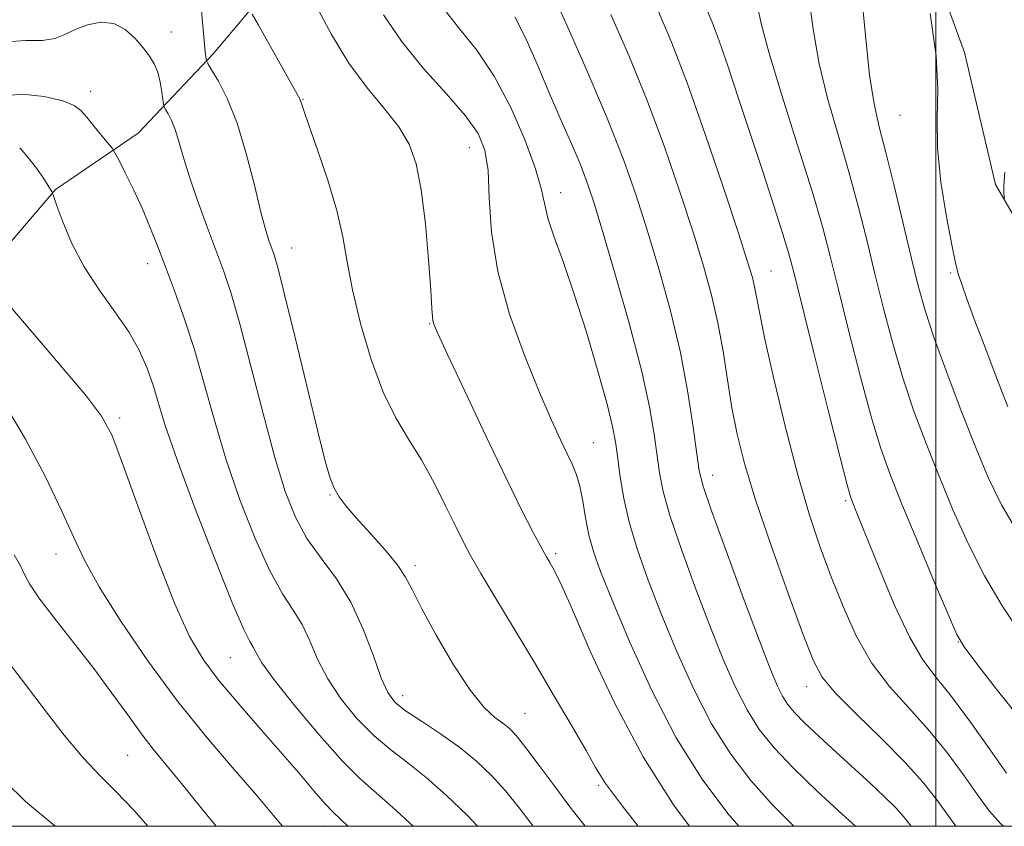
# Model space of a CAD drawing. Extents: x 2112300 to 2115200, y 339800 to 342700.
# Drawn here: x 2112776 to 2113017, y 340000 to 340198 of the extents above; entities that cross this region are included whole.
import ezdxf

# ---------------------------------------------------------------- set-up
doc = ezdxf.new("R2010")
doc.units = 0
doc.header["$MEASUREMENT"] = 0
for name, color, linetype, lineweight in [('32000', 7, 'Continuous', 0), ('DTM HARD BREAKLINE', 7, 'Continuous', 0), ('DTM SPOT ELEVATION', 2, 'Continuous', 13), ('INDEX CONTOUR', 41, 'Continuous', 13), ('INTERMEDIATE CONTOUR', 44, 'Continuous', 0)]:
    doc.layers.add(name, color=color, linetype=linetype, lineweight=lineweight)

msp = doc.modelspace()

# ---------------------------------------------------------------- linework, layer by layer
at = {"layer": '32000', "flags": 128}
for points in [[(2112500, 340000), (2115000, 340000), (2115000, 342500), (2112500, 342500), (2112500, 340000)], [(2113000, 340000), (2113000, 342500)]]:
    msp.add_lwpolyline(points, dxfattribs=at)
at = {"layer": 'DTM HARD BREAKLINE'}
for points in [[(2113126.99, 340057.06, 983.63), (2113102.13, 340058.52, 982.44), (2113078.77, 340070.04, 979.68), (2113057.15, 340092.87, 978.1), (2113034.69, 340122.63, 977.21), (2113014.61, 340157.12, 975.84), (2113007.02, 340189.49, 974.4), (2112993.33, 340227.08, 974.04), (2112982.91, 340254.1, 973.77), (2112976.91, 340278.14, 972.81), (2112984.65, 340300.02, 972.18), (2112984.75, 340325.4, 972.27), (2112984.79, 340359.7, 972.31), (2112980.85, 340385.28, 971.8), (2112970.77, 340409.9, 971.72), (2112964.83, 340437.57, 971.72), (2112967.08, 340461.86, 971.66), (2112974.83, 340479.47, 971.68)], [(2112955.53, 340350.63, 968.33), (2112937.18, 340326.34, 964.63), (2112919.01, 340307.04, 961.78), (2112895.95, 340282.75, 959.79), (2112876.63, 340255.32, 957.11), (2112858.7, 340234.96, 954.41), (2112840.48, 340210.06, 951.59), (2112823.01, 340189.25, 948.34), (2112804.59, 340169.69, 944.81), (2112784.34, 340155.93, 942.09), (2112766.23, 340134.91, 939.97), (2112746.71, 340111.4, 935.97), (2112734.88, 340086.82, 932.61), (2112723.21, 340066.79, 929.67), (2112713.94, 340049.37, 927.02)]]:
    msp.add_polyline3d(points, dxfattribs=at)
at = {"layer": 'DTM SPOT ELEVATION'}
for p in [(2112812.7, 340194.5, 946.68), (2112792.91, 340180, 944.54), (2112844.97, 340177.98, 950.08), (2112991.23, 340174.09, 973.11), (2112885.73, 340166.17, 953.19), (2112908.06, 340155.19, 956.64), (2112842.178, 340141.569, 948.708), (2112806.88, 340137.75, 943.42), (2112959.6, 340135.96, 964.89), (2113003.66, 340135.49, 973.79), (2112876, 340123.06, 951.91), (2112800, 340100, 940.33), (2112916.06, 340093.98, 954.87), (2112945.335, 340085.931, 960.668), (2112851.52, 340081.16, 947.88), (2112977.91, 340079.71, 965.75), (2112784.46, 340066.67, 937.35), (2112906.84, 340066.74, 952.3), (2112872.4, 340063.85, 948.39), (2113005.52, 340045.11, 967.95), (2112827.1, 340041.32, 941.06), (2112968.34, 340034.22, 961.37), (2112869.4, 340031.98, 946.6), (2112899.337, 340027.675, 948.932), (2112801.99, 340017.35, 935.03), (2112917.36, 340009.99, 949.77), (2112850, 340000, 939.23)]:
    msp.add_point(p, dxfattribs=at)
at = {"layer": 'INDEX CONTOUR'}
for points in [[(2112904.643, 340207.051, 960), (2112908.985, 340197.481, 960), (2112914.343, 340185.453, 960), (2112919.487, 340173.44, 960), (2112923.488, 340163.305, 960), (2112926.597, 340154.476, 960), (2112929.367, 340145.769, 960), (2112932.21, 340136.279, 960), (2112934.982, 340126.204, 960), (2112937.403, 340116.018, 960), (2112939.254, 340106.258, 960), (2112940.56, 340097.708, 960), (2112941.41, 340091.218, 960), (2112942, 340087.066, 960), (2112942.956, 340083.266, 960), (2112945.01, 340077.264, 960), (2112948.589, 340067.428, 960), (2112952.889, 340055.808, 960), (2112956.797, 340045.381, 960), (2112959.475, 340038.412, 960), (2112961.17, 340034.338, 960), (2112962.399, 340031.888, 960), (2112963.658, 340029.931, 960), (2112965.348, 340027.895, 960), (2112967.848, 340025.345, 960), (2112971.384, 340021.993, 960), (2112975.588, 340018.12, 960), (2112983.967, 340010.455, 960), (2112987.434, 340007.214, 960), (2112990.154, 340004.552, 960), (2112992.091, 340002.438, 960), (2112993.982, 340000, 960)], [(2112968.897, 340203.088, 970), (2112969.954, 340195.162, 970), (2112971.422, 340186.73, 970), (2112973.565, 340177.942, 970), (2112976.121, 340169.036, 970), (2112978.693, 340160.274, 970), (2112980.978, 340151.838, 970), (2112983.047, 340143.579, 970), (2112985.062, 340135.27, 970), (2112987.169, 340126.756, 970), (2112989.434, 340118.184, 970), (2112991.907, 340109.777, 970), (2112994.626, 340101.681, 970), (2112997.587, 340093.739, 970), (2113000.776, 340085.717, 970), (2113004.189, 340077.473, 970), (2113007.871, 340069.231, 970), (2113011.879, 340061.309, 970), (2113016.232, 340053.954, 970), (2113020.805, 340047.131, 970)], [(2112832.524, 340198.855, 950), (2112833.938, 340196.316, 950), (2112843.519, 340179.299, 950), (2112844.156, 340178.13, 950), (2112844.366, 340177.629, 950), (2112844.568, 340176.966, 950), (2112845.125, 340175.27, 950), (2112846.386, 340171.657, 950), (2112848.529, 340165.625, 950), (2112851.046, 340158.194, 950), (2112853.26, 340150.767, 950), (2112854.707, 340144.33, 950), (2112855.776, 340138.225, 950), (2112857.072, 340131.377, 950), (2112859.059, 340123.109, 950), (2112861.64, 340114.32, 950), (2112864.577, 340106.307, 950), (2112867.664, 340099.986, 950), (2112870.815, 340094.775, 950), (2112873.972, 340089.711, 950), (2112877.055, 340084.12, 950), (2112879.888, 340078.48, 950), (2112882.27, 340073.553, 950), (2112884.142, 340069.779, 950), (2112886.017, 340066.298, 950), (2112888.548, 340061.926, 950), (2112892.206, 340055.792, 950), (2112901.642, 340040.073, 950), (2112906.511, 340031.886, 950), (2112910.877, 340024.453, 950), (2112914.284, 340018.522, 950), (2112916.611, 340014.382, 950), (2112919.075, 340010.503, 950), (2112923.227, 340004.895, 950), (2112927.096, 340000, 950)], [(2112769.447, 340131.57, 940), (2112779.074, 340120.393, 940), (2112785.928, 340112.381, 940), (2112791.865, 340105.294, 940), (2112795.611, 340100.391, 940), (2112798.064, 340095.858, 940), (2112800.667, 340089.11, 940), (2112804.478, 340078.485, 940), (2112809.022, 340066.004, 940), (2112813.439, 340054.611, 940), (2112817.13, 340046.485, 940), (2112820.531, 340040.741, 940), (2112824.338, 340035.729, 940), (2112829.031, 340030.16, 940), (2112834.236, 340024.189, 940), (2112839.362, 340018.332, 940), (2112843.895, 340013.064, 940), (2112847.62, 340008.695, 940), (2112850.398, 340005.491, 940), (2112852.312, 340003.456, 940), (2112855.944, 340000, 940)]]:
    msp.add_polyline3d(points, dxfattribs=at)
at = {"layer": 'INTERMEDIATE CONTOUR'}
for points in [[(2112981.683, 340204.649, 972), (2112982.742, 340193.625, 972), (2112983.771, 340183.897, 972), (2112984.846, 340176.881, 972), (2112986.111, 340171.257, 972), (2112987.727, 340165.026, 972), (2112989.771, 340156.791, 972), (2112991.981, 340147.588, 972), (2112994.013, 340139.058, 972), (2112995.671, 340132.311, 972), (2112997.35, 340126.318, 972), (2112999.596, 340119.518, 972), (2113002.757, 340110.863, 972), (2113006.39, 340101.363, 972), (2113009.858, 340092.541, 972), (2113012.808, 340085.387, 972), (2113016.048, 340078.75, 972), (2113020.674, 340070.942, 972)], [(2112819.869, 340201.461, 948), (2112820.989, 340189.624, 948), (2112821.18, 340187.859, 948), (2112821.267, 340187.434, 948), (2112821.619, 340186.759, 948), (2112822.535, 340185.256, 948), (2112824.211, 340182.427, 948), (2112826.409, 340178.09, 948), (2112828.786, 340172.146, 948), (2112831.04, 340164.743, 948), (2112833.027, 340157.032, 948), (2112834.648, 340150.412, 948), (2112835.837, 340145.927, 948), (2112836.679, 340143.198, 948), (2112837.295, 340141.494, 948), (2112837.857, 340139.908, 948), (2112838.734, 340136.844, 948), (2112840.345, 340130.533, 948), (2112842.919, 340120.031, 948), (2112848.588, 340096.687, 948), (2112850.406, 340089.433, 948), (2112851.6, 340085.269, 948), (2112852.599, 340082.772, 948), (2112853.805, 340080.686, 948), (2112855.514, 340078.424, 948), (2112857.995, 340075.568, 948), (2112861.342, 340071.879, 948), (2112864.946, 340067.836, 948), (2112868.023, 340064.1, 948), (2112870.078, 340061.031, 948), (2112871.773, 340057.8, 948), (2112874.058, 340053.279, 948), (2112877.588, 340046.804, 948), (2112881.835, 340039.574, 948), (2112885.972, 340033.251, 948), (2112889.341, 340029.086, 948), (2112891.94, 340026.678, 948), (2112893.93, 340025.216, 948), (2112895.537, 340023.918, 948), (2112897.231, 340022.135, 948), (2112899.545, 340019.246, 948), (2112902.798, 340014.918, 948), (2112906.47, 340009.953, 948), (2112909.829, 340005.438, 948), (2112912.454, 340002.033, 948), (2112914.101, 340000, 948)], [(2112848.191, 340200.875, 952), (2112851.886, 340193.887, 952), (2112856.167, 340186.891, 952), (2112860.644, 340180.845, 952), (2112864.88, 340175.723, 952), (2112868.426, 340171.248, 952), (2112870.963, 340167.032, 952), (2112872.684, 340162.232, 952), (2112873.914, 340155.889, 952), (2112874.915, 340147.537, 952), (2112875.708, 340138.672, 952), (2112876.252, 340131.279, 952), (2112876.536, 340126.827, 952), (2112876.652, 340124.716, 952), (2112876.724, 340123.825, 952), (2112876.963, 340122.971, 952), (2112877.953, 340120.703, 952), (2112880.368, 340115.502, 952), (2112884.579, 340106.521, 952), (2112889.744, 340095.589, 952), (2112894.718, 340085.206, 952), (2112898.586, 340077.351, 952), (2112901.36, 340071.93, 952), (2112903.281, 340068.328, 952), (2112904.584, 340065.969, 952), (2112905.477, 340064.414, 952), (2112906.162, 340063.262, 952), (2112906.913, 340061.918, 952), (2112908.296, 340059.014, 952), (2112910.947, 340052.992, 952), (2112915.333, 340042.896, 952), (2112921.233, 340030.197, 952), (2112928.254, 340016.971, 952), (2112935.911, 340005.017, 952), (2112939.651, 340000, 952)], [(2112943.517, 340200.746, 966), (2112945.16, 340196.928, 966), (2112946.869, 340192.352, 966), (2112949.088, 340185.934, 966), (2112951.754, 340177.973, 966), (2112954.68, 340169.118, 966), (2112957.655, 340160.063, 966), (2112960.377, 340151.7, 966), (2112962.526, 340144.971, 966), (2112963.957, 340140.213, 966), (2112965.249, 340135.348, 966), (2112970.165, 340115.645, 966), (2112973.602, 340101.915, 966), (2112976.529, 340090.295, 966), (2112978.247, 340083.597, 966), (2112979.044, 340080.724, 966), (2112979.451, 340079.598, 966), (2112979.975, 340078.325, 966), (2112981.027, 340075.737, 966), (2112986.071, 340063.185, 966), (2112989.799, 340054.328, 966), (2112993.525, 340046.369, 966), (2112996.807, 340040.769, 966), (2113000.035, 340036.464, 966), (2113003.808, 340031.758, 966), (2113008.46, 340025.5, 966), (2113013.274, 340018.717, 966), (2113017.267, 340012.979, 966)], [(2112956.33, 340200.799, 968), (2112957.193, 340196.607, 968), (2112959.072, 340189.563, 968), (2112962.285, 340179.003, 968), (2112966.131, 340166.814, 968), (2112969.659, 340155.523, 968), (2112972.186, 340146.885, 968), (2112974.113, 340139.571, 968), (2112976.111, 340131.482, 968), (2112978.667, 340121.2, 968), (2112981.518, 340110.049, 968), (2112984.218, 340100.036, 968), (2112986.495, 340092.5, 968), (2112988.784, 340086.116, 968), (2112991.694, 340078.894, 968), (2112995.57, 340069.558, 968), (2112999.694, 340059.713, 968), (2113003.083, 340051.676, 968), (2113005.155, 340046.972, 968), (2113006.927, 340043.931, 968), (2113009.82, 340040.088, 968), (2113014.794, 340033.694, 968), (2113020.962, 340025.881, 968)], [(2112864.691, 340198.711, 954), (2112869.04, 340192.223, 954), (2112874.423, 340185.65, 954), (2112879.998, 340179.403, 954), (2112884.729, 340173.994, 954), (2112887.829, 340169.665, 954), (2112889.519, 340165.572, 954), (2112890.268, 340160.599, 954), (2112890.587, 340153.875, 954), (2112891.146, 340145.51, 954), (2112892.654, 340135.858, 954), (2112895.559, 340125.402, 954), (2112899.266, 340115.145, 954), (2112902.918, 340106.217, 954), (2112905.832, 340099.469, 954), (2112908.02, 340094.635, 954), (2112909.67, 340091.171, 954), (2112910.949, 340088.52, 954), (2112911.955, 340086.088, 954), (2112912.769, 340083.268, 954), (2112913.475, 340079.636, 954), (2112914.178, 340075.494, 954), (2112914.991, 340071.326, 954), (2112916.08, 340067.315, 954), (2112917.829, 340062.43, 954), (2112920.68, 340055.341, 954), (2112924.929, 340045.239, 954), (2112930.302, 340033.413, 954), (2112936.38, 340021.676, 954), (2112942.748, 340011.516, 954), (2112949.006, 340003.132, 954), (2112951.684, 340000, 954)], [(2112879.759, 340199.728, 956), (2112883.392, 340195.219, 956), (2112887.508, 340190.057, 956), (2112891.774, 340183.711, 956), (2112895.849, 340175.975, 956), (2112899.355, 340167.936, 956), (2112901.907, 340161.005, 956), (2112903.302, 340156.148, 956), (2112904.08, 340152.548, 956), (2112904.96, 340148.942, 956), (2112906.516, 340144.249, 956), (2112908.726, 340138.098, 956), (2112911.417, 340130.298, 956), (2112914.373, 340120.965, 956), (2112917.193, 340111.445, 956), (2112919.433, 340103.388, 956), (2112920.788, 340097.931, 956), (2112921.508, 340094.148, 956), (2112921.982, 340090.597, 956), (2112922.565, 340086.117, 956), (2112923.465, 340080.661, 956), (2112924.856, 340074.465, 956), (2112926.874, 340067.696, 956), (2112929.51, 340060.266, 956), (2112932.719, 340052.021, 956), (2112936.445, 340042.963, 956), (2112940.591, 340033.722, 956), (2112945.053, 340025.08, 956), (2112949.746, 340017.629, 956), (2112954.68, 340011.181, 956), (2112959.887, 340005.356, 956), (2112965.206, 340000, 956)], [(2112896.864, 340198.214, 958), (2112899.501, 340192.899, 958), (2112902.273, 340186.62, 958), (2112905.105, 340179.997, 958), (2112907.899, 340173.591, 958), (2112910.481, 340167.721, 958), (2112912.655, 340162.644, 958), (2112914.353, 340158.297, 958), (2112916.023, 340153.322, 958), (2112918.241, 340146.04, 958), (2112921.356, 340135.442, 958), (2112924.817, 340123.204, 958), (2112927.844, 340111.671, 958), (2112929.851, 340102.678, 958), (2112931.013, 340096.001, 958), (2112932.283, 340086.592, 958), (2112933.211, 340081.964, 958), (2112934.933, 340075.864, 958), (2112937.732, 340067.562, 958), (2112941.199, 340058.037, 958), (2112944.758, 340048.701, 958), (2112947.96, 340040.688, 958), (2112950.881, 340034.03, 958), (2112953.726, 340028.484, 958), (2112956.744, 340023.741, 958), (2112960.354, 340019.229, 958), (2112965.013, 340014.31, 958), (2112970.898, 340008.626, 958), (2112977.039, 340002.945, 958), (2112980.311, 340000, 958)], [(2112920.373, 340198.793, 962), (2112924.794, 340188.721, 962), (2112929.279, 340177.738, 962), (2112933.499, 340166.388, 962), (2112937.281, 340155.389, 962), (2112940.494, 340145.498, 962), (2112943.049, 340137.225, 962), (2112945.037, 340130.075, 962), (2112946.592, 340123.303, 962), (2112947.847, 340116.339, 962), (2112948.949, 340109.307, 962), (2112950.043, 340102.502, 962), (2112951.316, 340095.982, 962), (2112953.118, 340088.844, 962), (2112955.841, 340079.947, 962), (2112959.653, 340068.733, 962), (2112963.834, 340056.993, 962), (2112967.44, 340047.103, 962), (2112969.899, 340040.71, 962), (2112972.124, 340036.551, 962), (2112975.398, 340032.63, 962), (2112980.564, 340027.445, 962), (2112986.713, 340021.466, 962), (2112992.494, 340015.653, 962), (2112996.893, 340010.728, 962), (2113000.227, 340006.459, 962), (2113003.15, 340002.377, 962), (2113004.869, 340000, 962)], [(2112931.76, 340200.105, 964), (2112935.244, 340191.989, 964), (2112939.071, 340182.035, 964), (2112943.51, 340169.471, 964), (2112947.964, 340156.302, 964), (2112951.62, 340145.227, 964), (2112953.882, 340138.225, 964), (2112955.038, 340134.382, 964), (2112955.594, 340132.062, 964), (2112956.035, 340129.682, 964), (2112956.757, 340125.866, 964), (2112958.133, 340119.29, 964), (2112960.399, 340109.222, 964), (2112963.25, 340097.294, 964), (2112966.242, 340085.726, 964), (2112969.034, 340076.211, 964), (2112971.69, 340068.32, 964), (2112974.373, 340061.094, 964), (2112977.248, 340053.805, 964), (2112980.483, 340046.646, 964), (2112984.245, 340040.043, 964), (2112988.621, 340034.268, 964), (2112993.366, 340028.985, 964), (2112998.151, 340023.705, 964), (2113002.676, 340018.114, 964), (2113006.75, 340012.588, 964), (2113010.208, 340007.678, 964), (2113013.044, 340003.767, 964), (2113015.879, 340000.576, 964), (2113016.592, 340000, 964)], [(2112998.616, 340199.024, 974), (2113000.098, 340188.703, 974), (2113000.49, 340180.42, 974), (2113000.322, 340173.365, 974), (2113000.386, 340166.109, 974), (2113001.251, 340157.72, 974), (2113002.608, 340149.274, 974), (2113003.924, 340142.347, 974), (2113004.817, 340138.007, 974), (2113005.497, 340135.299, 974), (2113006.323, 340132.76, 974), (2113007.6, 340129.161, 974), (2113009.415, 340124.215, 974), (2113011.803, 340117.865, 974), (2113014.697, 340110.306, 974), (2113017.629, 340102.723, 974)], [(2112772.156, 340192.119, 946), (2112777.032, 340192.443, 946), (2112781.083, 340192.389, 946), (2112784.131, 340192.895, 946), (2112786.616, 340193.911, 946), (2112789.132, 340195.144, 946), (2112792.114, 340196.276, 946), (2112795.372, 340196.907, 946), (2112798.559, 340196.615, 946), (2112801.385, 340195.149, 946), (2112803.788, 340192.945, 946), (2112805.764, 340190.614, 946), (2112807.319, 340188.605, 946), (2112808.501, 340186.74, 946), (2112809.369, 340184.682, 946), (2112809.981, 340182.234, 946), (2112810.384, 340179.773, 946), (2112810.766, 340176.709, 946), (2112810.937, 340176.107, 946), (2112811.284, 340175.497, 946), (2112811.909, 340174.441, 946), (2112812.729, 340172.824, 946), (2112813.616, 340170.606, 946), (2112814.502, 340167.725, 946), (2112815.556, 340164.01, 946), (2112817.012, 340159.266, 946), (2112819.002, 340153.458, 946), (2112821.28, 340147.203, 946), (2112825.441, 340136.091, 946), (2112827.323, 340130.5, 946), (2112829.495, 340122.999, 946), (2112832.184, 340112.682, 946), (2112835.144, 340101.069, 946), (2112838.016, 340090.286, 946), (2112840.565, 340081.953, 946), (2112843.064, 340075.665, 946), (2112845.912, 340070.511, 946), (2112849.367, 340065.658, 946), (2112853.112, 340060.588, 946), (2112856.688, 340054.864, 946), (2112859.721, 340048.303, 946), (2112862.181, 340041.751, 946), (2112864.121, 340036.308, 946), (2112865.697, 340032.729, 946), (2112867.466, 340030.386, 946), (2112870.088, 340028.301, 946), (2112873.988, 340025.703, 946), (2112878.656, 340022.629, 946), (2112883.348, 340019.319, 946), (2112887.484, 340015.951, 946), (2112891.14, 340012.441, 946), (2112894.554, 340008.645, 946), (2112897.917, 340004.486, 946), (2112901.364, 340000, 946)], [(2112770.74, 340178.754, 944), (2112776.096, 340179.293, 944), (2112781.559, 340178.697, 944), (2112786.064, 340177.607, 944), (2112788.873, 340176.513, 944), (2112790.544, 340175.282, 944), (2112791.956, 340173.626, 944), (2112793.765, 340171.4, 944), (2112797.303, 340167.109, 944), (2112798.233, 340165.952, 944), (2112798.877, 340164.932, 944), (2112799.787, 340163.173, 944), (2112801.363, 340160.047, 944), (2112803.39, 340155.905, 944), (2112805.502, 340151.345, 944), (2112807.426, 340146.81, 944), (2112809.27, 340142.133, 944), (2112811.234, 340136.994, 944), (2112813.462, 340131.122, 944), (2112815.862, 340124.453, 944), (2112818.283, 340116.975, 944), (2112820.645, 340108.69, 944), (2112823.144, 340099.673, 944), (2112826.046, 340090.012, 944), (2112829.505, 340079.963, 944), (2112833.226, 340070.442, 944), (2112836.804, 340062.529, 944), (2112839.91, 340056.941, 944), (2112842.525, 340052.929, 944), (2112844.709, 340049.381, 944), (2112846.583, 340045.393, 944), (2112848.532, 340040.909, 944), (2112851.003, 340036.085, 944), (2112854.307, 340031.112, 944), (2112858.209, 340026.333, 944), (2112862.338, 340022.127, 944), (2112866.425, 340018.697, 944), (2112870.612, 340015.541, 944), (2112875.147, 340011.98, 944), (2112880.137, 340007.555, 944), (2112885.137, 340002.694, 944), (2112887.701, 340000, 944)], [(2112775.527, 340166.097, 942), (2112777.561, 340163.82, 942), (2112779.616, 340161.134, 942), (2112781.336, 340158.689, 942), (2112782.457, 340156.991, 942), (2112783.073, 340155.973, 942), (2112783.371, 340155.424, 942), (2112783.552, 340155.038, 942), (2112783.889, 340154.14, 942), (2112784.667, 340151.962, 942), (2112786.132, 340147.988, 942), (2112788.342, 340142.732, 942), (2112791.314, 340136.961, 942), (2112794.962, 340131.326, 942), (2112798.8, 340126.01, 942), (2112802.238, 340121.079, 942), (2112804.832, 340116.562, 942), (2112806.706, 340112.333, 942), (2112808.124, 340108.23, 942), (2112809.419, 340103.893, 942), (2112811.183, 340098.176, 942), (2112814.076, 340089.738, 942), (2112818.444, 340077.973, 942), (2112823.387, 340065.218, 942), (2112827.695, 340054.548, 942), (2112830.453, 340048.225, 942), (2112831.939, 340045.271, 942), (2112832.73, 340043.897, 942), (2112833.446, 340042.482, 942), (2112834.884, 340040.067, 942), (2112837.885, 340035.862, 942), (2112842.917, 340029.495, 942), (2112848.953, 340022.28, 942), (2112854.588, 340015.953, 942), (2112858.861, 340011.691, 942), (2112866.946, 340004.64, 942), (2112871.894, 340000, 942)], [(2113016.904, 340160.159, 976), (2113016.641, 340156.838, 976), (2113016.679, 340154.871, 976), (2113016.823, 340153.823, 976)], [(2112771.759, 340103.607, 938), (2112776.959, 340094.765, 938), (2112781.811, 340085.575, 938), (2112785.808, 340077.347, 938), (2112788.718, 340070.914, 938), (2112791.401, 340065.204, 938), (2112794.988, 340058.668, 938), (2112800.307, 340050.205, 938), (2112806.953, 340040.493, 938), (2112814.217, 340030.656, 938), (2112821.423, 340021.666, 938), (2112828.045, 340013.882, 938), (2112833.592, 340007.513, 938), (2112837.739, 340002.649, 938), (2112839.927, 340000, 938)], [(2112774.162, 340066.499, 936), (2112775.723, 340063.779, 936), (2112776.746, 340061.664, 936), (2112777.971, 340059.332, 936), (2112780.204, 340055.968, 936), (2112783.98, 340051.02, 936), (2112788.749, 340044.989, 936), (2112793.693, 340038.638, 936), (2112798.137, 340032.635, 936), (2112801.991, 340027.259, 936), (2112805.309, 340022.69, 936), (2112808.243, 340018.919, 936), (2112815.182, 340010.504, 936), (2112820.254, 340004.222, 936), (2112823.646, 340000, 936)], [(2112773.207, 340039.592, 934), (2112776.96, 340034.725, 934), (2112781.539, 340028.709, 934), (2112786.465, 340022.343, 934), (2112791.147, 340016.676, 934), (2112795.209, 340012.371, 934), (2112799.122, 340008.54, 934), (2112803.572, 340003.906, 934), (2112806.938, 340000, 934)], [(2112771.93, 340010.974, 932), (2112776.964, 340006.077, 932), (2112784.188, 340000, 932)]]:
    msp.add_polyline3d(points, dxfattribs=at)

doc.saveas('drawing.dxf')
